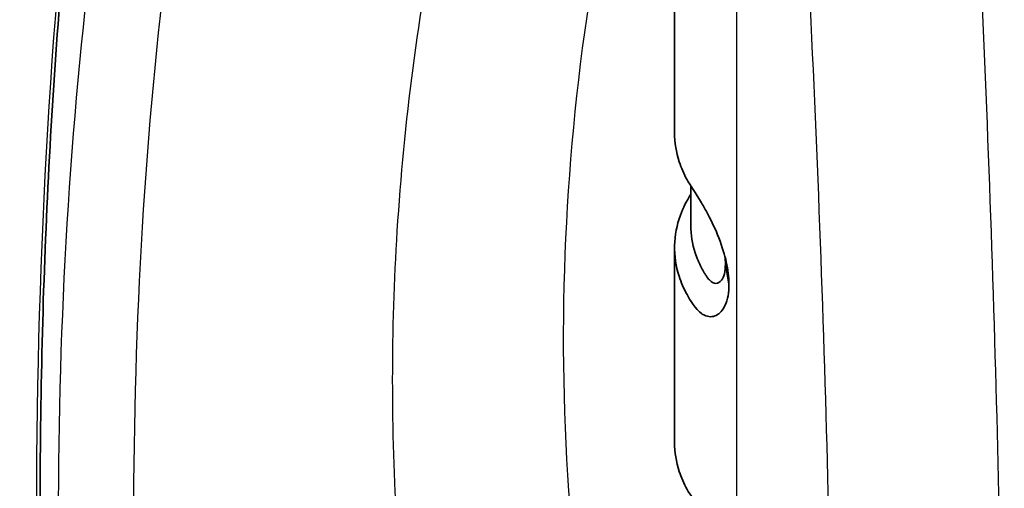
# Model space of a CAD drawing. Units: millimetres. Extents: x -35519 to 39699, y 24 to 76107.
# Drawn here: x 991 to 1025, y 272 to 289 of the extents above; entities that cross this region are included whole.
import ezdxf

# ---------------------------------------------------------------- set-up
doc = ezdxf.new("R2010")
doc.units = ezdxf.units.MM
doc.header["$LTSCALE"] = 3
doc.layers.add('Visible (ISO)', color=7, linetype='Continuous', lineweight=35)
doc.layers.add('Visible Narrow (ISO)', color=7, linetype='Continuous', lineweight=25)

msp = doc.modelspace()

# ---------------------------------------------------------------- linework, layer by layer
at = {"layer": 'Visible (ISO)'}
for p, q in [((1013.577, 293.526), (1013.577, 284.766)), ((1014.148, 282.895), (1014.148, 281.508)), ((1013.577, 280.734), (1013.577, 273.878)), ((1015.364, 280.149), (1015.49, 279.444))]:
    msp.add_line(p, q, dxfattribs=at)
for points, knots in [([(993.106, 240.741), (992.619, 244.953), (992.23, 249.125), (991.645, 257.377), (991.45, 261.456), (991.255, 269.506), (991.255, 273.479), (991.45, 281.303), (991.645, 285.156), (992.08, 290.792), (992.246, 292.626), (992.435, 294.444)], [6.1413715, 6.1413715, 6.1413715, 6.1413715, 6.198097, 6.198097, 6.2548225, 6.2548225, 6.3115481, 6.3115481, 6.3682736, 6.3682736, 6.3959826, 6.3959826, 6.3959826, 6.3959826]), ([(1013.577, 284.766), (1013.577, 284.426), (1013.632, 284.086), (1013.812, 283.535), (1013.905, 283.322), (1014.111, 282.947), (1014.325, 282.643), (1014.595, 282.185), (1014.665, 282.06), (1014.89, 281.636), (1015.024, 281.344), (1015.257, 280.753), (1015.342, 280.466), (1015.426, 280.095), (1015.45, 279.958), (1015.481, 279.701), (1015.487, 279.586), (1015.49, 279.444)], [-0.9789608, -0.9789608, -0.9789608, -0.9789608, -0.713561, -0.713561, -0.5429027, -0.5429027, -0.4084673, -0.4084673, -0.3621164, -0.3621164, -0.2613088, -0.2613088, -0.140346, -0.140346, -0.0683804, -0.0683804, 0, 0, 0, 0]), ([(1015.49, 279.444), (1015.486, 279.287), (1015.478, 279.164), (1015.434, 278.916), (1015.4, 278.805), (1015.277, 278.534), (1015.168, 278.412), (1014.912, 278.286), (1014.77, 278.287), (1014.592, 278.37), (1014.558, 278.39), (1014.323, 278.554), (1014.108, 278.91), (1013.9, 279.291), (1013.807, 279.509), (1013.509, 280.439), (1013.525, 281.168), (1013.875, 282.122), (1013.997, 282.367), (1014.148, 282.606)], [0, 0, 0, 0, 0.078482, 0.078482, 0.157154, 0.157154, 0.300422, 0.300422, 0.447279, 0.447279, 0.483643, 0.483643, 0.695312, 0.695312, 0.962665, 0.962665, 1.826253, 1.826253, 2.134329, 2.134329, 2.134329, 2.134329]), ([(1015.364, 280.149), (1015.359, 280.022), (1015.355, 279.918), (1015.307, 279.716), (1015.272, 279.639), (1015.172, 279.509), (1015.102, 279.472), (1014.954, 279.477), (1014.877, 279.517), (1014.764, 279.634), (1014.728, 279.683), (1014.663, 279.781), (1014.642, 279.814), (1014.553, 279.962), (1014.493, 280.08), (1014.428, 280.224), (1014.416, 280.251), (1014.366, 280.368), (1014.332, 280.459), (1014.2, 280.866), (1014.148, 281.187), (1014.148, 281.507)], [0, 0, 0, 0, 0.0647835, 0.0647835, 0.1243616, 0.1243616, 0.2033616, 0.2033616, 0.2801287, 0.2801287, 0.3210844, 0.3210844, 0.3407857, 0.3407857, 0.4033704, 0.4033704, 0.4178355, 0.4178355, 0.466336, 0.466336, 0.6342517, 0.6342517, 0.6342517, 0.6342517]), ([(1013.577, 273.878), (1013.577, 273.538), (1013.632, 273.198), (1013.812, 272.647), (1013.905, 272.434), (1014.111, 272.059), (1014.325, 271.755), (1014.595, 271.297), (1014.665, 271.172), (1014.89, 270.748), (1015.024, 270.456), (1015.257, 269.865), (1015.342, 269.578), (1015.426, 269.207), (1015.45, 269.07), (1015.481, 268.813), (1015.487, 268.698), (1015.49, 268.556)], [-0.9789608, -0.9789608, -0.9789608, -0.9789608, -0.713561, -0.713561, -0.5429027, -0.5429027, -0.4084673, -0.4084673, -0.3621164, -0.3621164, -0.2613088, -0.2613088, -0.140346, -0.140346, -0.0683804, -0.0683804, 0, 0, 0, 0])]:
    msp.add_open_spline(points, degree=3, knots=knots, dxfattribs=at)
msp.add_open_spline([(1015.364, 280.149), (1015.361, 280.245), (1015.357, 280.329), (1015.347, 280.423)], degree=3, dxfattribs=at)
at = {"layer": 'Visible Narrow (ISO)'}
for p, q in [((1015.754, 292.253), (1015.754, 222.696)), ((1003.791, 280.58), (1003.791, 280.58)), ((1018.952, 273.137), (1018.952, 273.137)), ((1018.967, 272.526), (1018.967, 272.526))]:
    msp.add_line(p, q, dxfattribs=at)
for centre, major_axis, ratio, start_param, end_param in [((1173.019, 166.31), (128.602, -222.745), 0.57735, 3.81324, 4.068805), ((1268.967, 285.394), (-259.228, -11.181), 0.545969, 6.148571, 6.399516), ((1127.921, 192.679), (96.17, -166.571), 0.57735, 3.792423, 4.061559), ((1129.222, 193.43), (95.218, -164.922), 0.57735, 3.792423, 4.061559)]:
    msp.add_ellipse(centre, major_axis=major_axis, ratio=ratio, start_param=start_param, end_param=end_param, dxfattribs=at)
msp.add_open_spline([(1006.263, 255.313), (1004.976, 260.431), (1004.162, 265.609), (1003.834, 270.839), (1003.725, 272.583), (1003.67, 274.331), (1003.67, 276.078), (1003.67, 277.826), (1003.725, 279.572), (1003.834, 281.316), (1004.072, 285.138), (1004.572, 288.955), (1005.326, 292.746)], degree=3, knots=[-0.03416207, -0.03416207, -0.03416207, -0.03416207, -0.00854024, -0.00854024, -0.00854024, 0.00000037, 0.00000037, 0.00000037, 0.00854097, 0.00854097, 0.00854097, 0.0272643, 0.0272643, 0.0272643, 0.0272643], dxfattribs=at)
for points in [[(1018.297, 221.303), (1018.59, 226.868), (1019.038, 238.102), (1019.265, 255.238), (1019.038, 272.632), (1018.59, 284.399), (1018.297, 290.322)], [(1024.375, 289.463), (1024.634, 283.629), (1025.031, 272.033), (1025.233, 254.868), (1025.031, 237.932), (1024.634, 226.81), (1024.375, 221.295)]]:
    msp.add_open_spline(points, degree=3, dxfattribs=at)

doc.saveas('drawing.dxf')
